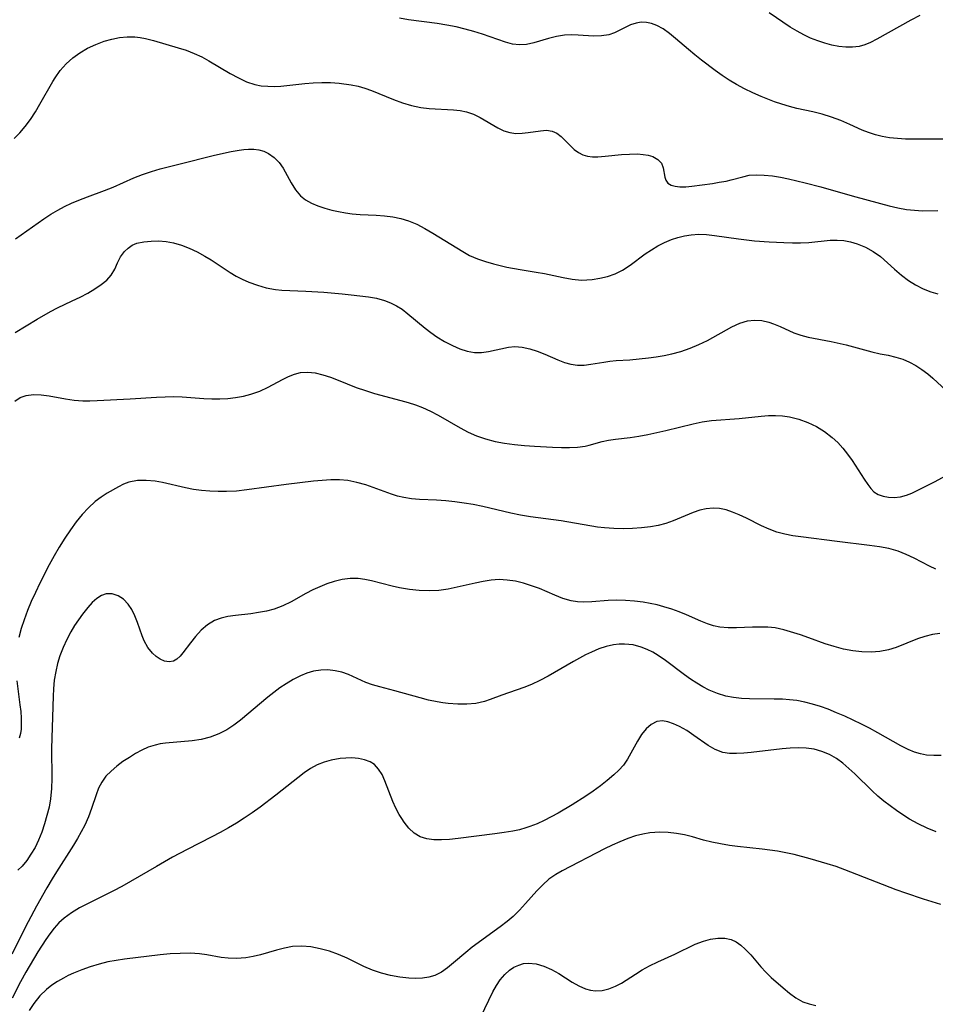
# Model space of a CAD drawing. Extents: x 1876372 to 1884014, y 2826437 to 2830221.
# Drawn here: x 1878766 to 1878941, y 2828088 to 2828275 of the extents above; entities that cross this region are included whole.
import ezdxf

# ---------------------------------------------------------------- set-up
doc = ezdxf.new("R2010")
doc.units = 0

msp = doc.modelspace()

# ---------------------------------------------------------------- linework, layer by layer
at = {"layer": 'Unknown_Line_Type', "color": 0}
for points in [[(1878937.6, 2828276, 1012), (1878935.89, 2828275.12, 1012), (1878929.36, 2828271.49, 1012), (1878928.16, 2828270.88, 1012), (1878927.1, 2828270.44, 1012), (1878926.01, 2828270.13, 1012), (1878924.75, 2828269.97, 1012), (1878923.46, 2828269.98, 1012), (1878922.15, 2828270.13, 1012), (1878920.81, 2828270.39, 1012), (1878919.46, 2828270.74, 1012), (1878918.12, 2828271.18, 1012), (1878916.78, 2828271.7, 1012), (1878915.47, 2828272.31, 1012), (1878914.18, 2828273.03, 1012), (1878912.9, 2828273.82, 1012), (1878908.85, 2828276.53, 1012)], [(1878942.05, 2828252.5, 1014), (1878940.19, 2828252.45, 1014), (1878938.31, 2828252.44, 1014), (1878934.87, 2828252.49, 1014), (1878933.31, 2828252.57, 1014), (1878931.77, 2828252.73, 1014), (1878930.43, 2828252.97, 1014), (1878929.11, 2828253.3, 1014), (1878927.82, 2828253.72, 1014), (1878926.61, 2828254.21, 1014), (1878924.22, 2828255.29, 1014), (1878922.51, 2828256.01, 1014), (1878920.77, 2828256.66, 1014), (1878919, 2828257.23, 1014), (1878917.22, 2828257.69, 1014), (1878914.16, 2828258.32, 1014), (1878912.74, 2828258.68, 1014), (1878911.31, 2828259.11, 1014), (1878909.88, 2828259.6, 1014), (1878907.37, 2828260.59, 1014), (1878905.77, 2828261.29, 1014), (1878904.2, 2828262.04, 1014), (1878902.66, 2828262.87, 1014), (1878901.27, 2828263.7, 1014), (1878899.92, 2828264.6, 1014), (1878898.59, 2828265.54, 1014), (1878895.98, 2828267.5, 1014), (1878894.72, 2828268.51, 1014), (1878893.5, 2828269.53, 1014), (1878891.06, 2828271.64, 1014), (1878889.87, 2828272.61, 1014), (1878888.68, 2828273.47, 1014), (1878887.47, 2828274.14, 1014), (1878886.49, 2828274.51, 1014), (1878885.5, 2828274.71, 1014), (1878884.5, 2828274.73, 1014), (1878883.54, 2828274.58, 1014), (1878882.49, 2828274.21, 1014), (1878879.43, 2828272.7, 1014), (1878878.36, 2828272.33, 1014), (1878876.92, 2828272.12, 1014), (1878875.39, 2828272.11, 1014), (1878872.51, 2828272.29, 1014), (1878871.21, 2828272.34, 1014), (1878869.91, 2828272.27, 1014), (1878868.38, 2828272.02, 1014), (1878866.87, 2828271.63, 1014), (1878864.02, 2828270.8, 1014), (1878862.66, 2828270.52, 1014), (1878861.3, 2828270.42, 1014), (1878859.97, 2828270.58, 1014), (1878858.62, 2828270.92, 1014), (1878854.25, 2828272.45, 1014), (1878852.63, 2828272.96, 1014), (1878850.97, 2828273.42, 1014), (1878849.28, 2828273.83, 1014), (1878847.45, 2828274.19, 1014), (1878845.61, 2828274.49, 1014), (1878840.18, 2828275.2, 1014), (1878838.45, 2828275.48, 1014)], [(1878765.06, 2828252.58, 1016), (1878766.15, 2828253.67, 1016), (1878767.15, 2828254.85, 1016), (1878768.15, 2828256.22, 1016), (1878769.08, 2828257.65, 1016), (1878769.95, 2828259.12, 1016), (1878772.41, 2828263.43, 1016), (1878772.87, 2828264.17, 1016), (1878773.84, 2828265.52, 1016), (1878774.95, 2828266.79, 1016), (1878776.2, 2828267.94, 1016), (1878777.57, 2828268.93, 1016), (1878779.04, 2828269.78, 1016), (1878780.6, 2828270.51, 1016), (1878782.2, 2828271.11, 1016), (1878783.65, 2828271.53, 1016), (1878785.12, 2828271.83, 1016), (1878786.59, 2828271.98, 1016), (1878788.05, 2828271.96, 1016), (1878789.05, 2828271.84, 1016), (1878790.05, 2828271.64, 1016), (1878791.6, 2828271.26, 1016), (1878796.29, 2828269.89, 1016), (1878797.84, 2828269.39, 1016), (1878799.36, 2828268.81, 1016), (1878800.78, 2828268.14, 1016), (1878802.16, 2828267.39, 1016), (1878806.22, 2828264.99, 1016), (1878807.76, 2828264.14, 1016), (1878809.32, 2828263.41, 1016), (1878810.91, 2828262.88, 1016), (1878812.12, 2828262.65, 1016), (1878813.35, 2828262.53, 1016), (1878814.59, 2828262.49, 1016), (1878815.84, 2828262.53, 1016), (1878820.39, 2828263.09, 1016), (1878822.03, 2828263.22, 1016), (1878823.67, 2828263.28, 1016), (1878825.31, 2828263.27, 1016), (1878826.93, 2828263.15, 1016), (1878829.26, 2828262.81, 1016), (1878830.55, 2828262.54, 1016), (1878831.83, 2828262.19, 1016), (1878833.1, 2828261.74, 1016), (1878837.32, 2828260.02, 1016), (1878839.02, 2828259.41, 1016), (1878840.76, 2828258.91, 1016), (1878842.5, 2828258.53, 1016), (1878844.1, 2828258.33, 1016), (1878848.77, 2828258.04, 1016), (1878850.01, 2828257.91, 1016), (1878851.21, 2828257.67, 1016), (1878852.53, 2828257.22, 1016), (1878853.79, 2828256.62, 1016), (1878857.19, 2828254.63, 1016), (1878858.32, 2828254.08, 1016), (1878859.46, 2828253.71, 1016), (1878860.63, 2828253.56, 1016), (1878861.81, 2828253.58, 1016), (1878862.98, 2828253.71, 1016), (1878865.34, 2828254.08, 1016), (1878866.48, 2828254.16, 1016), (1878867.53, 2828254.01, 1016), (1878868.41, 2828253.59, 1016), (1878869.23, 2828252.97, 1016), (1878871.76, 2828250.52, 1016), (1878872.53, 2828249.92, 1016), (1878873.37, 2828249.47, 1016), (1878874.25, 2828249.22, 1016), (1878875.21, 2828249.11, 1016), (1878876.23, 2828249.11, 1016), (1878877.62, 2828249.22, 1016), (1878880.72, 2828249.53, 1016), (1878882.28, 2828249.64, 1016), (1878883.78, 2828249.66, 1016), (1878884.85, 2828249.58, 1016), (1878885.84, 2828249.41, 1016), (1878886.73, 2828249.14, 1016), (1878887.68, 2828248.59, 1016), (1878888.34, 2828247.89, 1016), (1878888.69, 2828247.04, 1016), (1878888.99, 2828245.24, 1016), (1878889.21, 2828244.63, 1016), (1878889.59, 2828244.11, 1016), (1878890.18, 2828243.74, 1016), (1878890.96, 2828243.51, 1016), (1878891.88, 2828243.4, 1016), (1878892.98, 2828243.4, 1016), (1878894.17, 2828243.5, 1016), (1878898.05, 2828244.04, 1016), (1878899.36, 2828244.25, 1016), (1878900.66, 2828244.49, 1016), (1878901.64, 2828244.72, 1016), (1878903.83, 2828245.32, 1016), (1878905.07, 2828245.59, 1016), (1878906.47, 2828245.7, 1016), (1878907.95, 2828245.64, 1016), (1878909.48, 2828245.47, 1016), (1878911.05, 2828245.21, 1016), (1878912.58, 2828244.9, 1016), (1878915.72, 2828244.17, 1016), (1878918.72, 2828243.37, 1016), (1878924.68, 2828241.69, 1016), (1878930.08, 2828240.2, 1016), (1878931.75, 2828239.76, 1016), (1878933.4, 2828239.37, 1016), (1878935.05, 2828239.07, 1016), (1878936.57, 2828238.92, 1016), (1878938.09, 2828238.85, 1016), (1878941, 2828238.86, 1016)], [(1878765.27, 2828233.46, 1018), (1878770.67, 2828237.29, 1018), (1878772.05, 2828238.19, 1018), (1878773.34, 2828238.95, 1018), (1878774.66, 2828239.64, 1018), (1878776, 2828240.28, 1018), (1878777.35, 2828240.87, 1018), (1878779, 2828241.49, 1018), (1878782.28, 2828242.67, 1018), (1878783.89, 2828243.31, 1018), (1878787.86, 2828245.11, 1018), (1878789.5, 2828245.74, 1018), (1878791.18, 2828246.3, 1018), (1878792.89, 2828246.81, 1018), (1878796.39, 2828247.73, 1018), (1878803.18, 2828249.42, 1018), (1878806.36, 2828250.12, 1018), (1878807.89, 2828250.38, 1018), (1878808.79, 2828250.49, 1018), (1878809.67, 2828250.55, 1018), (1878810.68, 2828250.54, 1018), (1878811.65, 2828250.42, 1018), (1878812.61, 2828250.17, 1018), (1878813.5, 2828249.77, 1018), (1878814.59, 2828249, 1018), (1878815.53, 2828248.02, 1018), (1878816.3, 2828246.92, 1018), (1878817.81, 2828244.14, 1018), (1878818.62, 2828242.82, 1018), (1878819.59, 2828241.66, 1018), (1878820.57, 2828240.9, 1018), (1878821.68, 2828240.29, 1018), (1878822.91, 2828239.77, 1018), (1878824.21, 2828239.35, 1018), (1878825.58, 2828238.98, 1018), (1878826.85, 2828238.68, 1018), (1878828.14, 2828238.43, 1018), (1878829.46, 2828238.25, 1018), (1878830.98, 2828238.14, 1018), (1878834.04, 2828238.01, 1018), (1878835.61, 2828237.88, 1018), (1878837.16, 2828237.68, 1018), (1878838.69, 2828237.37, 1018), (1878840.18, 2828236.93, 1018), (1878841.77, 2828236.26, 1018), (1878843.31, 2828235.46, 1018), (1878844.83, 2828234.56, 1018), (1878850.49, 2828231.06, 1018), (1878851.82, 2828230.34, 1018), (1878853.29, 2828229.7, 1018), (1878854.81, 2828229.16, 1018), (1878856.37, 2828228.7, 1018), (1878858.91, 2828228.1, 1018), (1878861.42, 2828227.64, 1018), (1878864.52, 2828227.16, 1018), (1878866.05, 2828226.9, 1018), (1878869.62, 2828226.12, 1018), (1878871.37, 2828225.8, 1018), (1878873.1, 2828225.65, 1018), (1878874.12, 2828225.67, 1018), (1878875.13, 2828225.76, 1018), (1878876.6, 2828225.98, 1018), (1878878.05, 2828226.33, 1018), (1878879.53, 2828226.85, 1018), (1878880.93, 2828227.53, 1018), (1878882.39, 2828228.48, 1018), (1878885.24, 2828230.61, 1018), (1878886.43, 2828231.41, 1018), (1878887.66, 2828232.14, 1018), (1878888.94, 2828232.79, 1018), (1878890.26, 2828233.36, 1018), (1878891.48, 2828233.77, 1018), (1878892.73, 2828234.09, 1018), (1878894, 2828234.28, 1018), (1878895.47, 2828234.35, 1018), (1878896.96, 2828234.29, 1018), (1878898.47, 2828234.14, 1018), (1878903.04, 2828233.49, 1018), (1878906.1, 2828233.12, 1018), (1878908.86, 2828232.91, 1018), (1878911.7, 2828232.79, 1018), (1878913.29, 2828232.75, 1018), (1878914.87, 2828232.75, 1018), (1878916.42, 2828232.82, 1018), (1878920.47, 2828233.22, 1018), (1878921.8, 2828233.25, 1018), (1878923.1, 2828233.15, 1018), (1878924.39, 2828232.92, 1018), (1878925.66, 2828232.55, 1018), (1878927.21, 2828231.91, 1018), (1878928.69, 2828231.09, 1018), (1878930.08, 2828230.11, 1018), (1878931.44, 2828228.95, 1018), (1878932.76, 2828227.73, 1018), (1878934.1, 2828226.54, 1018), (1878935.4, 2828225.57, 1018), (1878936.77, 2828224.7, 1018), (1878938.2, 2828223.96, 1018), (1878939.67, 2828223.38, 1018), (1878940.99, 2828223.02, 1018)], [(1878765.25, 2828215.63, 1020), (1878769.41, 2828218.18, 1020), (1878771.99, 2828219.68, 1020), (1878773.29, 2828220.35, 1020), (1878776.12, 2828221.66, 1020), (1878777.62, 2828222.39, 1020), (1878779.05, 2828223.15, 1020), (1878780.39, 2828223.95, 1020), (1878781.62, 2828224.78, 1020), (1878782.69, 2828225.65, 1020), (1878783.54, 2828226.59, 1020), (1878784.2, 2828227.72, 1020), (1878784.72, 2828228.9, 1020), (1878785.29, 2828230.05, 1020), (1878786.05, 2828231.06, 1020), (1878786.75, 2828231.72, 1020), (1878787.55, 2828232.26, 1020), (1878788.44, 2828232.66, 1020), (1878789.74, 2828232.94, 1020), (1878791.13, 2828233.05, 1020), (1878792.53, 2828233.09, 1020), (1878793.98, 2828233.01, 1020), (1878795.43, 2828232.73, 1020), (1878796.91, 2828232.28, 1020), (1878798.4, 2828231.7, 1020), (1878799.88, 2828231.01, 1020), (1878801.35, 2828230.22, 1020), (1878802.6, 2828229.47, 1020), (1878806.22, 2828227.06, 1020), (1878807.34, 2828226.39, 1020), (1878808.51, 2828225.79, 1020), (1878809.72, 2828225.26, 1020), (1878811.38, 2828224.66, 1020), (1878813.08, 2828224.19, 1020), (1878814.82, 2828223.87, 1020), (1878816.04, 2828223.73, 1020), (1878817.54, 2828223.63, 1020), (1878820.59, 2828223.51, 1020), (1878824.06, 2828223.31, 1020), (1878827.52, 2828223.02, 1020), (1878829.22, 2828222.85, 1020), (1878832.52, 2828222.42, 1020), (1878834.1, 2828222.16, 1020), (1878835.61, 2828221.77, 1020), (1878836.76, 2828221.32, 1020), (1878837.87, 2828220.75, 1020), (1878838.93, 2828220.07, 1020), (1878840.06, 2828219.21, 1020), (1878843.33, 2828216.51, 1020), (1878844.44, 2828215.65, 1020), (1878845.58, 2828214.86, 1020), (1878847.05, 2828213.96, 1020), (1878848.54, 2828213.19, 1020), (1878849.94, 2828212.57, 1020), (1878851.33, 2828212.11, 1020), (1878852.72, 2828211.85, 1020), (1878854.08, 2828211.84, 1020), (1878855.44, 2828212.02, 1020), (1878859.22, 2828212.86, 1020), (1878860.45, 2828212.98, 1020), (1878861.85, 2828212.87, 1020), (1878863.27, 2828212.55, 1020), (1878864.7, 2828212.08, 1020), (1878866.12, 2828211.51, 1020), (1878868.62, 2828210.44, 1020), (1878869.87, 2828209.97, 1020), (1878871.11, 2828209.61, 1020), (1878872.35, 2828209.42, 1020), (1878873.63, 2828209.43, 1020), (1878874.93, 2828209.6, 1020), (1878877.37, 2828210.03, 1020), (1878878.52, 2828210.2, 1020), (1878879.76, 2828210.31, 1020), (1878882.31, 2828210.45, 1020), (1878884.09, 2828210.61, 1020), (1878885.91, 2828210.82, 1020), (1878887.38, 2828211.01, 1020), (1878888.86, 2828211.25, 1020), (1878890.32, 2828211.56, 1020), (1878892.07, 2828212.06, 1020), (1878893.8, 2828212.67, 1020), (1878895.48, 2828213.37, 1020), (1878897.11, 2828214.16, 1020), (1878901.79, 2828216.72, 1020), (1878903.26, 2828217.4, 1020), (1878904.74, 2828217.86, 1020), (1878906.11, 2828218, 1020), (1878907.48, 2828217.91, 1020), (1878908.83, 2828217.61, 1020), (1878909.7, 2828217.31, 1020), (1878910.97, 2828216.77, 1020), (1878913.55, 2828215.62, 1020), (1878914.89, 2828215.13, 1020), (1878916.33, 2828214.76, 1020), (1878920.66, 2828213.93, 1020), (1878923.52, 2828213.3, 1020), (1878928.43, 2828212, 1020), (1878930, 2828211.62, 1020), (1878931.53, 2828211.32, 1020), (1878933.03, 2828210.98, 1020), (1878934.32, 2828210.55, 1020), (1878935.59, 2828209.99, 1020), (1878936.81, 2828209.34, 1020), (1878937.99, 2828208.6, 1020), (1878939.09, 2828207.79, 1020), (1878940.05, 2828206.97, 1020), (1878942.58, 2828204.59, 1020)], [(1878765.16, 2828202.59, 1022), (1878766.19, 2828203.25, 1022), (1878767.35, 2828203.68, 1022), (1878768.71, 2828203.86, 1022), (1878770.17, 2828203.8, 1022), (1878771.7, 2828203.61, 1022), (1878774.85, 2828203.05, 1022), (1878776.47, 2828202.8, 1022), (1878778.11, 2828202.66, 1022), (1878779.49, 2828202.65, 1022), (1878780.88, 2828202.71, 1022), (1878787.17, 2828203.03, 1022), (1878792.15, 2828203.36, 1022), (1878793.8, 2828203.43, 1022), (1878795.44, 2828203.46, 1022), (1878797.05, 2828203.41, 1022), (1878801.21, 2828203.08, 1022), (1878802.69, 2828203.02, 1022), (1878804.22, 2828203.03, 1022), (1878805.74, 2828203.1, 1022), (1878807.24, 2828203.26, 1022), (1878808.72, 2828203.51, 1022), (1878810.15, 2828203.88, 1022), (1878811.83, 2828204.5, 1022), (1878813.44, 2828205.26, 1022), (1878816.14, 2828206.7, 1022), (1878817.28, 2828207.28, 1022), (1878818.42, 2828207.74, 1022), (1878819.58, 2828208.03, 1022), (1878820.96, 2828208.11, 1022), (1878822.38, 2828207.95, 1022), (1878823.83, 2828207.6, 1022), (1878825.31, 2828207.13, 1022), (1878826.8, 2828206.56, 1022), (1878830.22, 2828205.18, 1022), (1878831.95, 2828204.58, 1022), (1878833.71, 2828204.05, 1022), (1878838.7, 2828202.71, 1022), (1878840.1, 2828202.31, 1022), (1878841.48, 2828201.86, 1022), (1878842.83, 2828201.35, 1022), (1878844.33, 2828200.66, 1022), (1878845.8, 2828199.89, 1022), (1878850.01, 2828197.49, 1022), (1878851.54, 2828196.7, 1022), (1878853.1, 2828196, 1022), (1878854.85, 2828195.39, 1022), (1878856.65, 2828194.91, 1022), (1878858.47, 2828194.55, 1022), (1878860.37, 2828194.3, 1022), (1878862.27, 2828194.12, 1022), (1878864.18, 2828193.99, 1022), (1878867.62, 2828193.81, 1022), (1878869.3, 2828193.77, 1022), (1878870.85, 2828193.77, 1022), (1878872.36, 2828193.84, 1022), (1878873.8, 2828194.03, 1022), (1878874.59, 2828194.2, 1022), (1878877.04, 2828194.87, 1022), (1878878.28, 2828195.16, 1022), (1878879.61, 2828195.36, 1022), (1878882.4, 2828195.66, 1022), (1878884.06, 2828195.9, 1022), (1878885.74, 2828196.22, 1022), (1878889.17, 2828196.99, 1022), (1878894.39, 2828198.28, 1022), (1878896.13, 2828198.64, 1022), (1878897.86, 2828198.89, 1022), (1878903.16, 2828199.27, 1022), (1878907.35, 2828199.74, 1022), (1878908.72, 2828199.84, 1022), (1878910.07, 2828199.87, 1022), (1878911.42, 2828199.79, 1022), (1878912.75, 2828199.61, 1022), (1878914.51, 2828199.17, 1022), (1878916.22, 2828198.53, 1022), (1878917.87, 2828197.73, 1022), (1878919.43, 2828196.78, 1022), (1878920.89, 2828195.67, 1022), (1878921.93, 2828194.68, 1022), (1878922.9, 2828193.62, 1022), (1878923.8, 2828192.5, 1022), (1878924.68, 2828191.28, 1022), (1878926.99, 2828187.73, 1022), (1878927.68, 2828186.7, 1022), (1878928.23, 2828185.96, 1022), (1878928.84, 2828185.34, 1022), (1878929.64, 2828184.82, 1022), (1878930.57, 2828184.46, 1022), (1878931.58, 2828184.27, 1022), (1878932.71, 2828184.24, 1022), (1878933.87, 2828184.37, 1022), (1878935.02, 2828184.67, 1022), (1878936.05, 2828185.08, 1022), (1878937.45, 2828185.73, 1022), (1878940.47, 2828187.3, 1022), (1878948.82, 2828191.86, 1022)], [(1878940.6, 2828170.57, 1024), (1878939.41, 2828171.15, 1024), (1878936.49, 2828172.69, 1024), (1878934.99, 2828173.41, 1024), (1878933.43, 2828174.02, 1024), (1878931.68, 2828174.51, 1024), (1878929.87, 2828174.86, 1024), (1878928.01, 2828175.12, 1024), (1878921.83, 2828175.85, 1024), (1878914.93, 2828176.74, 1024), (1878913.36, 2828176.96, 1024), (1878911.83, 2828177.24, 1024), (1878910.35, 2828177.63, 1024), (1878908.85, 2828178.18, 1024), (1878907.39, 2828178.83, 1024), (1878904.56, 2828180.27, 1024), (1878903.16, 2828180.94, 1024), (1878901.91, 2828181.46, 1024), (1878900.67, 2828181.87, 1024), (1878899.43, 2828182.14, 1024), (1878898.19, 2828182.22, 1024), (1878896.85, 2828182.08, 1024), (1878895.64, 2828181.79, 1024), (1878894.42, 2828181.38, 1024), (1878890.56, 2828179.77, 1024), (1878889.22, 2828179.29, 1024), (1878887.76, 2828178.91, 1024), (1878886.26, 2828178.64, 1024), (1878884.56, 2828178.43, 1024), (1878882.83, 2828178.31, 1024), (1878881.07, 2828178.27, 1024), (1878879.3, 2828178.31, 1024), (1878877.53, 2828178.44, 1024), (1878876.15, 2828178.61, 1024), (1878869.26, 2828179.78, 1024), (1878863.41, 2828180.57, 1024), (1878861.48, 2828180.89, 1024), (1878859.67, 2828181.25, 1024), (1878854.3, 2828182.51, 1024), (1878852.51, 2828182.88, 1024), (1878850.75, 2828183.17, 1024), (1878849, 2828183.4, 1024), (1878847.25, 2828183.57, 1024), (1878845.52, 2828183.71, 1024), (1878842.27, 2828183.88, 1024), (1878840.75, 2828184, 1024), (1878839.26, 2828184.21, 1024), (1878838.09, 2828184.5, 1024), (1878836.92, 2828184.86, 1024), (1878832.01, 2828186.62, 1024), (1878830.33, 2828187.11, 1024), (1878828.63, 2828187.45, 1024), (1878827.02, 2828187.59, 1024), (1878825.39, 2828187.59, 1024), (1878823.73, 2828187.5, 1024), (1878822.04, 2828187.35, 1024), (1878816.88, 2828186.74, 1024), (1878809.34, 2828185.67, 1024), (1878807.41, 2828185.46, 1024), (1878805.48, 2828185.35, 1024), (1878803.9, 2828185.35, 1024), (1878802.33, 2828185.42, 1024), (1878800.76, 2828185.56, 1024), (1878799.22, 2828185.78, 1024), (1878797.7, 2828186.05, 1024), (1878793.32, 2828187.08, 1024), (1878791.9, 2828187.34, 1024), (1878790.17, 2828187.5, 1024), (1878788.51, 2828187.44, 1024), (1878786.92, 2828187.13, 1024), (1878785.9, 2828186.76, 1024), (1878784.91, 2828186.27, 1024), (1878782.76, 2828185.04, 1024), (1878781.59, 2828184.29, 1024), (1878780.46, 2828183.45, 1024), (1878779.18, 2828182.28, 1024), (1878777.98, 2828180.98, 1024), (1878776.84, 2828179.57, 1024), (1878775.75, 2828178.07, 1024), (1878774.68, 2828176.46, 1024), (1878773.65, 2828174.8, 1024), (1878772.66, 2828173.1, 1024), (1878771.72, 2828171.39, 1024), (1878769.93, 2828167.92, 1024), (1878769.09, 2828166.16, 1024), (1878768.3, 2828164.44, 1024), (1878767.58, 2828162.7, 1024), (1878766.92, 2828160.95, 1024), (1878766.38, 2828159.26, 1024), (1878765.93, 2828157.57, 1024)], [(1878941.42, 2828158.32, 1026), (1878939.99, 2828158.12, 1026), (1878938.56, 2828157.78, 1026), (1878937.15, 2828157.32, 1026), (1878933.05, 2828155.65, 1026), (1878931.64, 2828155.2, 1026), (1878929.98, 2828154.89, 1026), (1878928.28, 2828154.77, 1026), (1878926.54, 2828154.82, 1026), (1878924.8, 2828155.01, 1026), (1878923.02, 2828155.37, 1026), (1878921.27, 2828155.83, 1026), (1878919.54, 2828156.38, 1026), (1878916.41, 2828157.53, 1026), (1878914.87, 2828158.06, 1026), (1878911.67, 2828159.03, 1026), (1878910.01, 2828159.39, 1026), (1878908.6, 2828159.54, 1026), (1878907.17, 2828159.57, 1026), (1878905.73, 2828159.53, 1026), (1878902.66, 2828159.39, 1026), (1878901.05, 2828159.39, 1026), (1878899.47, 2828159.55, 1026), (1878898.29, 2828159.8, 1026), (1878897.13, 2828160.17, 1026), (1878895.83, 2828160.71, 1026), (1878893.15, 2828161.89, 1026), (1878891.75, 2828162.45, 1026), (1878890.31, 2828162.97, 1026), (1878888.84, 2828163.44, 1026), (1878887.54, 2828163.78, 1026), (1878886.22, 2828164.06, 1026), (1878884.89, 2828164.29, 1026), (1878883.2, 2828164.5, 1026), (1878881.52, 2828164.62, 1026), (1878879.85, 2828164.66, 1026), (1878878.2, 2828164.61, 1026), (1878875.11, 2828164.35, 1026), (1878873.59, 2828164.3, 1026), (1878872.36, 2828164.37, 1026), (1878871.16, 2828164.56, 1026), (1878869.6, 2828165.02, 1026), (1878868.07, 2828165.62, 1026), (1878865.1, 2828166.89, 1026), (1878863.61, 2828167.43, 1026), (1878862.09, 2828167.9, 1026), (1878860.54, 2828168.27, 1026), (1878858.98, 2828168.52, 1026), (1878857.41, 2828168.6, 1026), (1878855.89, 2828168.5, 1026), (1878854.37, 2828168.26, 1026), (1878852.84, 2828167.93, 1026), (1878849.43, 2828167.13, 1026), (1878847.7, 2828166.79, 1026), (1878845.96, 2828166.55, 1026), (1878844.09, 2828166.47, 1026), (1878842.21, 2828166.54, 1026), (1878840.33, 2828166.73, 1026), (1878838.47, 2828167.05, 1026), (1878837.08, 2828167.35, 1026), (1878833.1, 2828168.37, 1026), (1878831.85, 2828168.63, 1026), (1878830.59, 2828168.79, 1026), (1878829.05, 2828168.79, 1026), (1878827.51, 2828168.6, 1026), (1878825.98, 2828168.24, 1026), (1878824.6, 2828167.79, 1026), (1878823.25, 2828167.25, 1026), (1878821.92, 2828166.63, 1026), (1878820.62, 2828165.94, 1026), (1878817.83, 2828164.36, 1026), (1878816.23, 2828163.59, 1026), (1878814.58, 2828162.97, 1026), (1878813.11, 2828162.59, 1026), (1878811.62, 2828162.32, 1026), (1878810.13, 2828162.11, 1026), (1878807.19, 2828161.78, 1026), (1878805.78, 2828161.57, 1026), (1878804.45, 2828161.26, 1026), (1878803.2, 2828160.78, 1026), (1878801.88, 2828159.97, 1026), (1878800.69, 2828158.94, 1026), (1878799.61, 2828157.78, 1026), (1878798.62, 2828156.57, 1026), (1878797.17, 2828154.67, 1026), (1878796.64, 2828154.04, 1026), (1878796.03, 2828153.47, 1026), (1878795.38, 2828153.09, 1026), (1878794.58, 2828152.95, 1026), (1878793.71, 2828153.08, 1026), (1878792.83, 2828153.44, 1026), (1878792.08, 2828153.93, 1026), (1878791.38, 2828154.57, 1026), (1878790.52, 2828155.67, 1026), (1878789.81, 2828156.96, 1026), (1878789.42, 2828157.91, 1026), (1878788.51, 2828160.46, 1026), (1878788.02, 2828161.72, 1026), (1878787.46, 2828162.9, 1026), (1878786.78, 2828163.94, 1026), (1878785.87, 2828164.87, 1026), (1878784.83, 2828165.54, 1026), (1878783.72, 2828165.9, 1026), (1878782.6, 2828165.9, 1026), (1878781.68, 2828165.57, 1026), (1878780.8, 2828164.99, 1026), (1878779.93, 2828164.21, 1026), (1878779.08, 2828163.28, 1026), (1878778.06, 2828162, 1026), (1878777.29, 2828160.95, 1026), (1878776.55, 2828159.84, 1026), (1878775.83, 2828158.67, 1026), (1878775.05, 2828157.21, 1026), (1878774.35, 2828155.68, 1026), (1878773.75, 2828154.11, 1026), (1878773.31, 2828152.63, 1026), (1878772.96, 2828151.12, 1026), (1878772.69, 2828149.48, 1026), (1878772.53, 2828147.82, 1026), (1878772.45, 2828146.43, 1026), (1878772.16, 2828136.42, 1026), (1878772.2, 2828130.74, 1026), (1878772.16, 2828128.79, 1026), (1878771.99, 2828126.88, 1026), (1878771.69, 2828125.26, 1026), (1878771.29, 2828123.67, 1026), (1878770.83, 2828122.12, 1026), (1878770.3, 2828120.53, 1026), (1878769.71, 2828119.01, 1026), (1878769.02, 2828117.6, 1026), (1878768.25, 2828116.3, 1026), (1878767.45, 2828115.13, 1026), (1878766.57, 2828114.03, 1026), (1878765.72, 2828113.25, 1026)], [(1878941.65, 2828135.13, 1028), (1878940.26, 2828135.08, 1028), (1878938.88, 2828135.17, 1028), (1878937.71, 2828135.4, 1028), (1878936.54, 2828135.76, 1028), (1878935.38, 2828136.23, 1028), (1878933.99, 2828136.92, 1028), (1878929.6, 2828139.42, 1028), (1878927.97, 2828140.31, 1028), (1878926.44, 2828141.1, 1028), (1878924.89, 2828141.86, 1028), (1878923.31, 2828142.58, 1028), (1878921.73, 2828143.26, 1028), (1878920.13, 2828143.9, 1028), (1878918.64, 2828144.43, 1028), (1878917.15, 2828144.9, 1028), (1878915.65, 2828145.29, 1028), (1878914.13, 2828145.58, 1028), (1878912.78, 2828145.73, 1028), (1878911.43, 2828145.82, 1028), (1878909.86, 2828145.86, 1028), (1878905.16, 2828145.9, 1028), (1878903.62, 2828145.98, 1028), (1878902.1, 2828146.14, 1028), (1878900.61, 2828146.42, 1028), (1878899.01, 2828146.91, 1028), (1878897.46, 2828147.56, 1028), (1878896.25, 2828148.19, 1028), (1878895.07, 2828148.89, 1028), (1878893.92, 2828149.64, 1028), (1878892.76, 2828150.45, 1028), (1878889.14, 2828153.19, 1028), (1878887.76, 2828154.16, 1028), (1878886.71, 2828154.78, 1028), (1878885.62, 2828155.31, 1028), (1878884.5, 2828155.74, 1028), (1878882.94, 2828156.15, 1028), (1878881.34, 2828156.33, 1028), (1878880.29, 2828156.32, 1028), (1878879.25, 2828156.2, 1028), (1878877.84, 2828155.88, 1028), (1878876.45, 2828155.4, 1028), (1878875.06, 2828154.81, 1028), (1878873.89, 2828154.25, 1028), (1878872.73, 2828153.64, 1028), (1878871.57, 2828153, 1028), (1878866.78, 2828150.21, 1028), (1878865.18, 2828149.36, 1028), (1878863.57, 2828148.6, 1028), (1878862.14, 2828148.04, 1028), (1878857.95, 2828146.61, 1028), (1878855.75, 2828145.74, 1028), (1878854.63, 2828145.37, 1028), (1878853, 2828145.03, 1028), (1878851.3, 2828144.87, 1028), (1878849.54, 2828144.86, 1028), (1878847.75, 2828144.99, 1028), (1878846.68, 2828145.13, 1028), (1878845.6, 2828145.32, 1028), (1878843.98, 2828145.67, 1028), (1878842.36, 2828146.09, 1028), (1878837.59, 2828147.44, 1028), (1878834.71, 2828148.17, 1028), (1878833.33, 2828148.57, 1028), (1878832.03, 2828149.03, 1028), (1878828.75, 2828150.54, 1028), (1878827.49, 2828150.97, 1028), (1878826.17, 2828151.25, 1028), (1878824.81, 2828151.4, 1028), (1878823.45, 2828151.38, 1028), (1878822.09, 2828151.18, 1028), (1878820.83, 2828150.8, 1028), (1878819.58, 2828150.27, 1028), (1878818.21, 2828149.56, 1028), (1878816.85, 2828148.75, 1028), (1878815.67, 2828147.96, 1028), (1878814.5, 2828147.1, 1028), (1878813.35, 2828146.2, 1028), (1878808.18, 2828141.85, 1028), (1878806.91, 2828140.87, 1028), (1878805.59, 2828139.99, 1028), (1878804.03, 2828139.2, 1028), (1878802.38, 2828138.6, 1028), (1878800.68, 2828138.16, 1028), (1878798.95, 2828137.87, 1028), (1878793.87, 2828137.47, 1028), (1878792.86, 2828137.32, 1028), (1878791.88, 2828137.1, 1028), (1878790.6, 2828136.67, 1028), (1878789.36, 2828136.12, 1028), (1878788.16, 2828135.46, 1028), (1878786.99, 2828134.75, 1028), (1878785.76, 2828133.94, 1028), (1878784.58, 2828133.07, 1028), (1878783.5, 2828132.14, 1028), (1878782.53, 2828131.14, 1028), (1878781.72, 2828130.03, 1028), (1878781.13, 2828128.87, 1028), (1878780.65, 2828127.63, 1028), (1878779.78, 2828124.98, 1028), (1878779.19, 2828123.41, 1028), (1878778.48, 2828121.85, 1028), (1878777.83, 2828120.56, 1028), (1878777.11, 2828119.28, 1028), (1878776.34, 2828118.01, 1028), (1878773.08, 2828112.93, 1028), (1878772.27, 2828111.64, 1028), (1878771.25, 2828109.92, 1028), (1878769.31, 2828106.42, 1028), (1878767.71, 2828103.42, 1028), (1878764.61, 2828097.28, 1028)], [(1878765.54, 2828149.33, 1024), (1878766.15, 2828144.74, 1024), (1878766.29, 2828143.46, 1024), (1878766.38, 2828142.24, 1024), (1878766.4, 2828141.08, 1024), (1878766.36, 2828140.14, 1024), (1878766.25, 2828139.3, 1024), (1878766, 2828138.39, 1024)], [(1878940.7, 2828120.54, 1030), (1878938.97, 2828121.27, 1030), (1878937.28, 2828122.09, 1030), (1878935.63, 2828123.01, 1030), (1878934.35, 2828123.79, 1030), (1878933.11, 2828124.62, 1030), (1878931.9, 2828125.49, 1030), (1878930.72, 2828126.41, 1030), (1878929.58, 2828127.38, 1030), (1878928.47, 2828128.38, 1030), (1878925.17, 2828131.6, 1030), (1878924.05, 2828132.66, 1030), (1878922.9, 2828133.64, 1030), (1878921.7, 2828134.51, 1030), (1878920.34, 2828135.29, 1030), (1878918.91, 2828135.89, 1030), (1878917.42, 2828136.3, 1030), (1878915.94, 2828136.5, 1030), (1878914.42, 2828136.55, 1030), (1878912.88, 2828136.5, 1030), (1878911.33, 2828136.37, 1030), (1878905.44, 2828135.69, 1030), (1878904.05, 2828135.55, 1030), (1878902.65, 2828135.46, 1030), (1878901.3, 2828135.47, 1030), (1878900.03, 2828135.68, 1030), (1878898.61, 2828136.24, 1030), (1878897.25, 2828137.04, 1030), (1878894.53, 2828138.93, 1030), (1878893.16, 2828139.84, 1030), (1878891.78, 2828140.64, 1030), (1878890.68, 2828141.16, 1030), (1878889.6, 2828141.53, 1030), (1878888.55, 2828141.68, 1030), (1878887.47, 2828141.55, 1030), (1878886.41, 2828141.02, 1030), (1878885.45, 2828140.17, 1030), (1878884.58, 2828139.09, 1030), (1878883.79, 2828137.84, 1030), (1878882.54, 2828135.54, 1030), (1878881.87, 2828134.39, 1030), (1878881.1, 2828133.29, 1030), (1878880.24, 2828132.32, 1030), (1878879.27, 2828131.4, 1030), (1878878.04, 2828130.36, 1030), (1878876.73, 2828129.33, 1030), (1878875.35, 2828128.33, 1030), (1878873.93, 2828127.36, 1030), (1878871.34, 2828125.7, 1030), (1878868.68, 2828124.14, 1030), (1878867.35, 2828123.41, 1030), (1878866.01, 2828122.73, 1030), (1878864.66, 2828122.11, 1030), (1878863.28, 2828121.58, 1030), (1878862.55, 2828121.33, 1030), (1878861.3, 2828120.98, 1030), (1878860.05, 2828120.7, 1030), (1878858.38, 2828120.42, 1030), (1878856.62, 2828120.17, 1030), (1878849.6, 2828119.31, 1030), (1878848, 2828119.14, 1030), (1878846.47, 2828119.04, 1030), (1878845, 2828119.05, 1030), (1878843.63, 2828119.22, 1030), (1878842.37, 2828119.64, 1030), (1878841.26, 2828120.34, 1030), (1878840.26, 2828121.28, 1030), (1878839.36, 2828122.4, 1030), (1878838.87, 2828123.11, 1030), (1878838.41, 2828123.85, 1030), (1878837.77, 2828125.06, 1030), (1878837.2, 2828126.32, 1030), (1878835.67, 2828130.26, 1030), (1878835.12, 2828131.46, 1030), (1878834.47, 2828132.52, 1030), (1878833.68, 2828133.37, 1030), (1878832.86, 2828133.89, 1030), (1878831.8, 2828134.29, 1030), (1878830.62, 2828134.53, 1030), (1878829.36, 2828134.63, 1030), (1878828.25, 2828134.62, 1030), (1878827.12, 2828134.52, 1030), (1878825.45, 2828134.21, 1030), (1878824.1, 2828133.82, 1030), (1878822.78, 2828133.3, 1030), (1878821.52, 2828132.64, 1030), (1878820.31, 2828131.83, 1030), (1878814.88, 2828127.53, 1030), (1878811.91, 2828125.27, 1030), (1878810.38, 2828124.18, 1030), (1878808.89, 2828123.19, 1030), (1878807.38, 2828122.24, 1030), (1878805.85, 2828121.32, 1030), (1878804.3, 2828120.44, 1030), (1878802.73, 2828119.6, 1030), (1878797.99, 2828117.22, 1030), (1878795.18, 2828115.72, 1030), (1878792.14, 2828113.98, 1030), (1878787.21, 2828111.1, 1030), (1878785.56, 2828110.18, 1030), (1878783.98, 2828109.34, 1030), (1878779.15, 2828106.94, 1030), (1878777.52, 2828106.09, 1030), (1878775.98, 2828105.17, 1030), (1878774.54, 2828104.11, 1030), (1878773.56, 2828103.21, 1030), (1878772.66, 2828102.21, 1030), (1878771.84, 2828101.17, 1030), (1878771.07, 2828100.08, 1030), (1878769.55, 2828097.71, 1030), (1878767.27, 2828093.84, 1030), (1878766.25, 2828092, 1030), (1878764.67, 2828088.88, 1030)], [(1878941.6, 2828106.71, 1032), (1878938.25, 2828107.74, 1032), (1878934.92, 2828108.87, 1032), (1878933.06, 2828109.55, 1032), (1878929.35, 2828110.97, 1032), (1878923.31, 2828113.35, 1032), (1878921.63, 2828113.94, 1032), (1878919.95, 2828114.49, 1032), (1878916.71, 2828115.45, 1032), (1878913.61, 2828116.23, 1032), (1878912.05, 2828116.57, 1032), (1878910.48, 2828116.86, 1032), (1878907.57, 2828117.26, 1032), (1878902.86, 2828117.79, 1032), (1878901.33, 2828117.99, 1032), (1878899.61, 2828118.26, 1032), (1878897.95, 2828118.59, 1032), (1878896.34, 2828118.99, 1032), (1878894.27, 2828119.61, 1032), (1878892.75, 2828119.99, 1032), (1878891.2, 2828120.28, 1032), (1878889.61, 2828120.46, 1032), (1878888.01, 2828120.5, 1032), (1878887.08, 2828120.45, 1032), (1878886.15, 2828120.35, 1032), (1878884.79, 2828120.12, 1032), (1878883.43, 2828119.78, 1032), (1878881.93, 2828119.28, 1032), (1878880.44, 2828118.69, 1032), (1878878.97, 2828118.03, 1032), (1878877.52, 2828117.33, 1032), (1878869.42, 2828113.12, 1032), (1878868.21, 2828112.43, 1032), (1878866.93, 2828111.54, 1032), (1878865.75, 2828110.5, 1032), (1878864.64, 2828109.35, 1032), (1878862.47, 2828106.9, 1032), (1878861.32, 2828105.65, 1032), (1878860.09, 2828104.46, 1032), (1878858.95, 2828103.48, 1032), (1878857.65, 2828102.47, 1032), (1878852.32, 2828098.61, 1032), (1878851.06, 2828097.62, 1032), (1878848.74, 2828095.61, 1032), (1878847.61, 2828094.67, 1032), (1878846.44, 2828093.86, 1032), (1878845.2, 2828093.23, 1032), (1878844.04, 2828092.89, 1032), (1878842.81, 2828092.71, 1032), (1878841.53, 2828092.67, 1032), (1878840.21, 2828092.72, 1032), (1878838.49, 2828092.91, 1032), (1878836.74, 2828093.22, 1032), (1878835, 2828093.66, 1032), (1878833.29, 2828094.23, 1032), (1878831.67, 2828094.93, 1032), (1878828.47, 2828096.49, 1032), (1878826.86, 2828097.21, 1032), (1878825.11, 2828097.85, 1032), (1878823.36, 2828098.32, 1032), (1878821.59, 2828098.64, 1032), (1878819.84, 2828098.78, 1032), (1878818.1, 2828098.71, 1032), (1878816.54, 2828098.44, 1032), (1878815.01, 2828098.04, 1032), (1878811.95, 2828097.14, 1032), (1878810.57, 2828096.8, 1032), (1878809.18, 2828096.57, 1032), (1878808.29, 2828096.49, 1032), (1878807.4, 2828096.46, 1032), (1878805.83, 2828096.5, 1032), (1878804.48, 2828096.65, 1032), (1878801.77, 2828097.12, 1032), (1878800.38, 2828097.31, 1032), (1878798.55, 2828097.44, 1032), (1878796.68, 2828097.43, 1032), (1878794.78, 2828097.33, 1032), (1878792.87, 2828097.14, 1032), (1878786.06, 2828096.29, 1032), (1878784.47, 2828096.08, 1032), (1878782.9, 2828095.8, 1032), (1878781.21, 2828095.39, 1032), (1878779.54, 2828094.88, 1032), (1878777.91, 2828094.3, 1032), (1878776.32, 2828093.64, 1032), (1878775.36, 2828093.19, 1032), (1878774.42, 2828092.71, 1032), (1878773.29, 2828092.07, 1032), (1878772.22, 2828091.36, 1032), (1878771.21, 2828090.57, 1032), (1878769.93, 2828089.31, 1032), (1878768.8, 2828087.9, 1032), (1878767.9, 2828086.52, 1032)], [(1878853.96, 2828085.33, 1034), (1878856.24, 2828090.08, 1034), (1878856.92, 2828091.28, 1034), (1878857.66, 2828092.4, 1034), (1878858.49, 2828093.39, 1034), (1878859.4, 2828094.23, 1034), (1878860.25, 2828094.79, 1034), (1878861.16, 2828095.21, 1034), (1878862.09, 2828095.47, 1034), (1878863.05, 2828095.57, 1034), (1878864.49, 2828095.42, 1034), (1878865.94, 2828094.99, 1034), (1878867.38, 2828094.35, 1034), (1878868.79, 2828093.57, 1034), (1878871.34, 2828091.96, 1034), (1878872.6, 2828091.23, 1034), (1878873.87, 2828090.66, 1034), (1878874.83, 2828090.39, 1034), (1878875.8, 2828090.27, 1034), (1878877.08, 2828090.36, 1034), (1878878.35, 2828090.68, 1034), (1878879.58, 2828091.15, 1034), (1878880.75, 2828091.76, 1034), (1878883.39, 2828093.49, 1034), (1878884.68, 2828094.28, 1034), (1878886.05, 2828095.04, 1034), (1878887.65, 2828095.81, 1034), (1878890.93, 2828097.29, 1034), (1878894.78, 2828099.15, 1034), (1878896.35, 2828099.77, 1034), (1878897.73, 2828100.15, 1034), (1878899.09, 2828100.34, 1034), (1878900.41, 2828100.32, 1034), (1878901.65, 2828100.04, 1034), (1878902.59, 2828099.6, 1034), (1878903.47, 2828098.98, 1034), (1878904.3, 2828098.24, 1034), (1878905.36, 2828097.12, 1034), (1878907.28, 2828094.85, 1034), (1878908.21, 2828093.84, 1034), (1878909.28, 2828092.84, 1034), (1878911.55, 2828090.85, 1034), (1878912.74, 2828089.84, 1034), (1878913.98, 2828088.94, 1034), (1878915.31, 2828088.21, 1034), (1878916.51, 2828087.8, 1034), (1878917.79, 2828087.52, 1034)]]:
    msp.add_polyline3d(points, dxfattribs=at)

doc.saveas('drawing.dxf')
